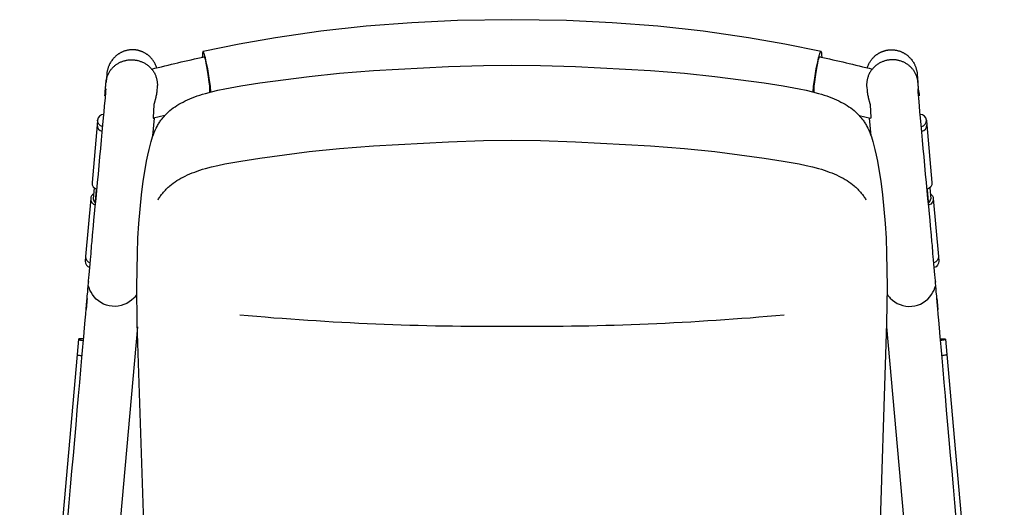
# Model space of a CAD drawing. Units: millimetres. Extents: x -4095 to -2163, y 110 to 2315.
# Drawn here: x -4092 to -3326, y 1935 to 2315 of the extents above; entities that cross this region are included whole.
import ezdxf

# ---------------------------------------------------------------- set-up
doc = ezdxf.new("R2010")
doc.units = ezdxf.units.MM
doc.header["$MEASUREMENT"] = 0

msp = doc.modelspace()

# ---------------------------------------------------------------- linework, layer by layer
for points in [[(-3468.55, 2289.8), (-3496.72, 2295.59), (-3524.82, 2300.52), (-3560.08, 2305.58), (-3595.45, 2309.46), (-3630.88, 2312.21), (-3666.36, 2313.89), (-3708.8, 2314.58), (-3751.23, 2313.89), (-3786.71, 2312.21), (-3822.14, 2309.46), (-3857.51, 2305.58), (-3892.77, 2300.52), (-3920.87, 2295.59), (-3949.04, 2289.8)], [(-3984.97, 2277.11), (-3985.18, 2277.72), (-3985.41, 2278.33), (-3985.66, 2278.94), (-3985.92, 2279.53), (-3986.2, 2280.12), (-3986.5, 2280.69), (-3986.82, 2281.26), (-3987.16, 2281.82), (-3987.51, 2282.35), (-3987.87, 2282.88), (-3988.26, 2283.4), (-3988.65, 2283.9), (-3989.07, 2284.39), (-3989.49, 2284.87), (-3989.94, 2285.33), (-3990.39, 2285.78), (-3990.7, 2286.06), (-3991.01, 2286.34), (-3991.32, 2286.61), (-3991.65, 2286.87), (-3991.97, 2287.13), (-3992.3, 2287.38), (-3992.64, 2287.62), (-3992.98, 2287.86), (-3993.33, 2288.08), (-3993.68, 2288.31), (-3994.04, 2288.52), (-3994.4, 2288.73), (-3994.76, 2288.92), (-3995.13, 2289.11), (-3995.51, 2289.3), (-3995.88, 2289.47), (-3996.26, 2289.64), (-3996.63, 2289.79), (-3997.01, 2289.94), (-3997.39, 2290.08), (-3997.78, 2290.21), (-3998.17, 2290.33), (-3998.56, 2290.45), (-3998.95, 2290.56), (-3999.34, 2290.66), (-3999.74, 2290.75), (-4000.14, 2290.83), (-4000.54, 2290.9), (-4000.94, 2290.97), (-4001.35, 2291.02), (-4001.75, 2291.07), (-4002.16, 2291.11), (-4002.56, 2291.14), (-4002.97, 2291.17), (-4003.37, 2291.18), (-4003.78, 2291.19), (-4004.19, 2291.18), (-4004.6, 2291.17), (-4005, 2291.15), (-4005.41, 2291.12), (-4005.81, 2291.08), (-4006.22, 2291.04), (-4006.62, 2290.98), (-4007.02, 2290.92), (-4007.42, 2290.85), (-4007.82, 2290.77), (-4008.22, 2290.68), (-4008.62, 2290.59), (-4009.02, 2290.48), (-4009.42, 2290.36), (-4009.81, 2290.24), (-4010.21, 2290.11), (-4010.6, 2289.97), (-4010.99, 2289.82), (-4011.37, 2289.66), (-4011.75, 2289.5), (-4012.13, 2289.33), (-4012.5, 2289.14), (-4012.87, 2288.96), (-4013.24, 2288.76), (-4013.6, 2288.56), (-4013.96, 2288.35), (-4014.31, 2288.13), (-4014.66, 2287.9), (-4015.19, 2287.54), (-4015.71, 2287.16), (-4016.21, 2286.77), (-4016.7, 2286.35), (-4017.18, 2285.93), (-4017.65, 2285.49), (-4018.1, 2285.03), (-4018.54, 2284.56), (-4019, 2284.03), (-4019.44, 2283.49), (-4019.86, 2282.93), (-4020.27, 2282.36), (-4020.65, 2281.78), (-4021.02, 2281.18), (-4021.36, 2280.57), (-4021.69, 2279.95), (-4021.91, 2279.5), (-4022.12, 2279.04), (-4022.32, 2278.57), (-4022.51, 2278.1), (-4022.69, 2277.63), (-4022.86, 2277.15), (-4023.01, 2276.66), (-4023.16, 2276.18), (-4023.29, 2275.69), (-4023.41, 2275.2), (-4023.52, 2274.7), (-4023.62, 2274.2), (-4023.7, 2273.71), (-4023.77, 2273.2), (-4023.84, 2272.7), (-4023.89, 2272.2), (-4024.44, 2265.92)], [(-3942.91, 2258.43), (-3943.32, 2262.62), (-3944.19, 2268.99), (-3945.4, 2276.23), (-3946.52, 2281.81), (-3947.21, 2284.8), (-3947.58, 2286.25), (-3947.93, 2287.47), (-3948.1, 2287.99), (-3948.26, 2288.45), (-3948.33, 2288.66), (-3948.41, 2288.85), (-3948.48, 2289.02), (-3948.54, 2289.18), (-3948.61, 2289.32), (-3948.64, 2289.38), (-3948.67, 2289.44), (-3948.7, 2289.49), (-3948.73, 2289.54), (-3948.76, 2289.59), (-3948.78, 2289.61), (-3948.79, 2289.63), (-3948.81, 2289.65), (-3948.82, 2289.67), (-3948.83, 2289.68), (-3948.85, 2289.7), (-3948.86, 2289.72), (-3948.88, 2289.73), (-3948.88, 2289.74), (-3948.89, 2289.74), (-3948.89, 2289.75), (-3948.9, 2289.75), (-3948.91, 2289.76), (-3948.91, 2289.76), (-3948.92, 2289.77), (-3948.93, 2289.77), (-3948.93, 2289.78), (-3948.94, 2289.78), (-3948.95, 2289.78), (-3948.95, 2289.79), (-3948.96, 2289.79), (-3948.96, 2289.79), (-3948.97, 2289.8), (-3948.97, 2289.8), (-3948.97, 2289.8), (-3948.98, 2289.8), (-3948.98, 2289.8), (-3948.98, 2289.8), (-3948.98, 2289.8), (-3948.99, 2289.8), (-3948.99, 2289.8), (-3948.99, 2289.8), (-3949, 2289.8), (-3949, 2289.81), (-3949, 2289.81), (-3949, 2289.81), (-3949.01, 2289.81), (-3949.01, 2289.81), (-3949.01, 2289.81), (-3949.02, 2289.81), (-3949.02, 2289.81), (-3949.02, 2289.81), (-3949.02, 2289.81), (-3949.03, 2289.81), (-3949.03, 2289.81), (-3949.03, 2289.81), (-3949.03, 2289.81), (-3949.04, 2289.81), (-3949.04, 2289.81), (-3949.04, 2289.81), (-3949.04, 2289.8), (-3949.05, 2289.8), (-3949.05, 2289.8), (-3949.05, 2289.8), (-3949.05, 2289.8), (-3949.06, 2289.8), (-3949.06, 2289.8), (-3949.06, 2289.8), (-3949.06, 2289.8), (-3949.07, 2289.8), (-3949.07, 2289.8), (-3949.07, 2289.79), (-3949.07, 2289.79), (-3949.08, 2289.79), (-3949.08, 2289.79), (-3949.08, 2289.79), (-3949.08, 2289.79), (-3949.09, 2289.79), (-3949.09, 2289.78), (-3949.09, 2289.78), (-3949.09, 2289.78), (-3949.1, 2289.78), (-3949.1, 2289.78), (-3949.1, 2289.77), (-3949.1, 2289.77), (-3949.11, 2289.77), (-3949.11, 2289.77), (-3949.11, 2289.76), (-3949.12, 2289.76), (-3949.12, 2289.75), (-3949.13, 2289.75), (-3949.13, 2289.74), (-3949.14, 2289.73), (-3949.14, 2289.73), (-3949.15, 2289.72), (-3949.15, 2289.71), (-3949.15, 2289.71), (-3949.16, 2289.7), (-3949.16, 2289.69), (-3949.17, 2289.68), (-3949.18, 2289.67), (-3949.18, 2289.65), (-3949.19, 2289.63), (-3949.2, 2289.61), (-3949.21, 2289.59), (-3949.21, 2289.56), (-3949.22, 2289.54), (-3949.23, 2289.52), (-3949.23, 2289.49), (-3949.25, 2289.43), (-3949.26, 2289.37), (-3949.27, 2289.31), (-3949.28, 2289.24), (-3949.29, 2289.17), (-3949.31, 2289.02), (-3949.46, 2287.06), (-3949.6, 2285.38)], [(-3474.69, 2258.43), (-3474.27, 2262.62), (-3473.41, 2268.99), (-3472.19, 2276.23), (-3471.08, 2281.81), (-3470.38, 2284.8), (-3470.01, 2286.25), (-3469.66, 2287.47), (-3469.49, 2287.99), (-3469.34, 2288.45), (-3469.26, 2288.66), (-3469.19, 2288.85), (-3469.12, 2289.02), (-3469.05, 2289.18), (-3468.98, 2289.32), (-3468.95, 2289.38), (-3468.92, 2289.44), (-3468.89, 2289.49), (-3468.86, 2289.54), (-3468.83, 2289.59), (-3468.82, 2289.61), (-3468.8, 2289.63), (-3468.79, 2289.65), (-3468.77, 2289.67), (-3468.76, 2289.68), (-3468.75, 2289.7), (-3468.73, 2289.72), (-3468.72, 2289.73), (-3468.71, 2289.74), (-3468.71, 2289.74), (-3468.7, 2289.75), (-3468.69, 2289.75), (-3468.69, 2289.76), (-3468.68, 2289.76), (-3468.67, 2289.77), (-3468.67, 2289.77), (-3468.66, 2289.78), (-3468.65, 2289.78), (-3468.65, 2289.78), (-3468.64, 2289.79), (-3468.64, 2289.79), (-3468.63, 2289.79), (-3468.63, 2289.8), (-3468.62, 2289.8), (-3468.62, 2289.8), (-3468.62, 2289.8), (-3468.62, 2289.8), (-3468.61, 2289.8), (-3468.61, 2289.8), (-3468.61, 2289.8), (-3468.6, 2289.8), (-3468.6, 2289.8), (-3468.6, 2289.8), (-3468.6, 2289.81), (-3468.59, 2289.81), (-3468.59, 2289.81), (-3468.59, 2289.81), (-3468.58, 2289.81), (-3468.58, 2289.81), (-3468.58, 2289.81), (-3468.58, 2289.81), (-3468.57, 2289.81), (-3468.57, 2289.81), (-3468.57, 2289.81), (-3468.56, 2289.81), (-3468.56, 2289.81), (-3468.56, 2289.81), (-3468.56, 2289.81), (-3468.55, 2289.81), (-3468.55, 2289.81), (-3468.55, 2289.8), (-3468.55, 2289.8), (-3468.54, 2289.8), (-3468.54, 2289.8), (-3468.54, 2289.8), (-3468.54, 2289.8), (-3468.53, 2289.8), (-3468.53, 2289.8), (-3468.53, 2289.8), (-3468.53, 2289.8), (-3468.52, 2289.8), (-3468.52, 2289.79), (-3468.52, 2289.79), (-3468.52, 2289.79), (-3468.51, 2289.79), (-3468.51, 2289.79), (-3468.51, 2289.79), (-3468.51, 2289.79), (-3468.5, 2289.78), (-3468.5, 2289.78), (-3468.5, 2289.78), (-3468.5, 2289.78), (-3468.49, 2289.78), (-3468.49, 2289.77), (-3468.49, 2289.77), (-3468.49, 2289.77), (-3468.49, 2289.77), (-3468.48, 2289.76), (-3468.48, 2289.76), (-3468.47, 2289.75), (-3468.47, 2289.75), (-3468.46, 2289.74), (-3468.46, 2289.73), (-3468.45, 2289.73), (-3468.45, 2289.72), (-3468.44, 2289.71), (-3468.44, 2289.71), (-3468.44, 2289.7), (-3468.43, 2289.69), (-3468.43, 2289.68), (-3468.42, 2289.67), (-3468.41, 2289.65), (-3468.4, 2289.63), (-3468.4, 2289.61), (-3468.39, 2289.59), (-3468.38, 2289.56), (-3468.37, 2289.54), (-3468.37, 2289.52), (-3468.36, 2289.49), (-3468.35, 2289.43), (-3468.34, 2289.37), (-3468.33, 2289.31), (-3468.31, 2289.24), (-3468.31, 2289.17), (-3468.29, 2289.02), (-3468.13, 2287.06), (-3468, 2285.38)], [(-3432.62, 2277.11), (-3432.41, 2277.72), (-3432.18, 2278.33), (-3431.94, 2278.94), (-3431.67, 2279.53), (-3431.39, 2280.12), (-3431.09, 2280.69), (-3430.77, 2281.26), (-3430.43, 2281.82), (-3430.09, 2282.35), (-3429.72, 2282.88), (-3429.34, 2283.4), (-3428.94, 2283.9), (-3428.53, 2284.39), (-3428.1, 2284.87), (-3427.66, 2285.33), (-3427.2, 2285.78), (-3426.9, 2286.06), (-3426.59, 2286.34), (-3426.27, 2286.61), (-3425.95, 2286.87), (-3425.62, 2287.13), (-3425.29, 2287.38), (-3424.95, 2287.62), (-3424.61, 2287.86), (-3424.26, 2288.08), (-3423.91, 2288.31), (-3423.56, 2288.52), (-3423.2, 2288.73), (-3422.83, 2288.92), (-3422.46, 2289.11), (-3422.09, 2289.3), (-3421.71, 2289.47), (-3421.34, 2289.64), (-3420.96, 2289.79), (-3420.58, 2289.94), (-3420.2, 2290.08), (-3419.82, 2290.21), (-3419.43, 2290.33), (-3419.04, 2290.45), (-3418.64, 2290.56), (-3418.25, 2290.66), (-3417.85, 2290.75), (-3417.45, 2290.83), (-3417.05, 2290.9), (-3416.65, 2290.97), (-3416.25, 2291.02), (-3415.84, 2291.07), (-3415.44, 2291.11), (-3415.03, 2291.14), (-3414.63, 2291.17), (-3414.22, 2291.18), (-3413.81, 2291.19), (-3413.41, 2291.18), (-3413, 2291.17), (-3412.59, 2291.15), (-3412.19, 2291.12), (-3411.78, 2291.08), (-3411.38, 2291.04), (-3410.97, 2290.98), (-3410.57, 2290.92), (-3410.17, 2290.85), (-3409.77, 2290.77), (-3409.37, 2290.68), (-3408.98, 2290.59), (-3408.58, 2290.48), (-3408.18, 2290.36), (-3407.78, 2290.24), (-3407.39, 2290.11), (-3407, 2289.97), (-3406.61, 2289.82), (-3406.22, 2289.66), (-3405.84, 2289.5), (-3405.46, 2289.33), (-3405.09, 2289.14), (-3404.72, 2288.96), (-3404.35, 2288.76), (-3403.99, 2288.56), (-3403.63, 2288.35), (-3403.28, 2288.13), (-3402.93, 2287.9), (-3402.4, 2287.54), (-3401.89, 2287.16), (-3401.38, 2286.77), (-3400.89, 2286.35), (-3400.41, 2285.93), (-3399.95, 2285.49), (-3399.49, 2285.03), (-3399.06, 2284.56), (-3398.6, 2284.03), (-3398.16, 2283.49), (-3397.73, 2282.93), (-3397.33, 2282.36), (-3396.94, 2281.78), (-3396.58, 2281.18), (-3396.23, 2280.57), (-3395.91, 2279.95), (-3395.68, 2279.5), (-3395.47, 2279.04), (-3395.27, 2278.57), (-3395.08, 2278.1), (-3394.91, 2277.63), (-3394.74, 2277.15), (-3394.58, 2276.66), (-3394.44, 2276.18), (-3394.31, 2275.69), (-3394.19, 2275.2), (-3394.08, 2274.7), (-3393.98, 2274.2), (-3393.89, 2273.71), (-3393.82, 2273.2), (-3393.76, 2272.7), (-3393.71, 2272.2), (-3393.16, 2265.92)], [(-4024.44, 2265.92), (-4024.38, 2266.44), (-4024.32, 2266.95), (-4024.24, 2267.46), (-4024.14, 2267.96), (-4024.03, 2268.47), (-4023.91, 2268.97), (-4023.77, 2269.47), (-4023.62, 2269.96), (-4023.44, 2270.49), (-4023.25, 2271.02), (-4023.03, 2271.54), (-4022.81, 2272.06), (-4022.56, 2272.57), (-4022.31, 2273.07), (-4022.03, 2273.56), (-4021.74, 2274.05), (-4021.43, 2274.54), (-4021.1, 2275.03), (-4020.75, 2275.5), (-4020.39, 2275.97), (-4020.02, 2276.42), (-4019.63, 2276.87), (-4019.22, 2277.3), (-4018.81, 2277.72), (-4018.37, 2278.13), (-4017.93, 2278.53), (-4017.47, 2278.91), (-4017, 2279.28), (-4016.51, 2279.64), (-4016.02, 2279.98), (-4015.52, 2280.31), (-4015, 2280.62), (-4014.49, 2280.91), (-4013.97, 2281.18), (-4013.44, 2281.45), (-4012.9, 2281.69), (-4012.35, 2281.92), (-4011.8, 2282.13), (-4011.24, 2282.33), (-4010.68, 2282.51), (-4010.13, 2282.67), (-4009.58, 2282.81), (-4009.03, 2282.94), (-4008.47, 2283.05), (-4007.91, 2283.15), (-4007.35, 2283.23), (-4006.79, 2283.3), (-4006.22, 2283.35), (-4005.58, 2283.39), (-4004.94, 2283.41), (-4004.3, 2283.41), (-4003.65, 2283.38), (-4003, 2283.34), (-4002.35, 2283.28), (-4001.71, 2283.2), (-4001.06, 2283.1), (-4000.48, 2282.99), (-3999.9, 2282.86), (-3999.33, 2282.72), (-3998.76, 2282.56), (-3998.2, 2282.38), (-3997.64, 2282.19), (-3997.09, 2281.98), (-3996.54, 2281.76), (-3995.97, 2281.51), (-3995.41, 2281.24), (-3994.86, 2280.95), (-3994.31, 2280.65), (-3993.78, 2280.33), (-3993.25, 2280), (-3992.74, 2279.65), (-3992.24, 2279.28), (-3991.74, 2278.89), (-3991.25, 2278.48), (-3990.77, 2278.06), (-3990.31, 2277.62), (-3989.86, 2277.17), (-3989.43, 2276.7), (-3989.01, 2276.22), (-3988.61, 2275.73), (-3988.23, 2275.23), (-3987.86, 2274.72), (-3987.52, 2274.2), (-3987.18, 2273.66), (-3986.87, 2273.12), (-3986.58, 2272.56), (-3986.3, 2272), (-3986.04, 2271.43), (-3985.82, 2270.87), (-3985.6, 2270.31), (-3985.41, 2269.74), (-3985.24, 2269.16), (-3985.08, 2268.58), (-3984.94, 2268), (-3984.82, 2267.41), (-3984.73, 2266.82), (-3984.65, 2266.27), (-3984.59, 2265.73), (-3984.55, 2265.18), (-3984.53, 2264.63), (-3984.52, 2264.08), (-3984.52, 2263.53), (-3984.55, 2262.99), (-3984.6, 2262.28), (-3984.6, 2262.28), (-3984.88, 2259.14), (-3984.97, 2258.24), (-3985.09, 2257.35), (-3985.24, 2256.48), (-3985.4, 2255.63), (-3985.59, 2254.8), (-3985.78, 2254.01), (-3987.06, 2249.42), (-3987.12, 2249.19), (-3987.17, 2248.96), (-3987.21, 2248.76), (-3987.24, 2248.57), (-3987.25, 2248.48), (-3987.26, 2248.4), (-3987.27, 2248.32), (-3987.27, 2248.24), (-3987.84, 2238.44), (-3987.84, 2238.38), (-3987.84, 2238.33), (-3987.84, 2238.28), (-3987.84, 2238.24), (-3987.84, 2238.2), (-3987.84, 2238.16), (-3987.84, 2238.14), (-3987.83, 2238.12), (-3987.83, 2238.1), (-3987.83, 2238.08), (-3987.82, 2238.07), (-3987.82, 2238.05), (-3987.82, 2238.03), (-3987.81, 2238.02), (-3987.81, 2238.01), (-3987.8, 2237.99), (-3987.8, 2237.98), (-3987.8, 2237.97), (-3987.79, 2237.97), (-3987.79, 2237.96), (-3987.79, 2237.96), (-3987.79, 2237.95), (-3987.78, 2237.95), (-3987.78, 2237.94), (-3987.78, 2237.94), (-3987.77, 2237.93), (-3987.77, 2237.93), (-3987.77, 2237.92), (-3987.77, 2237.92), (-3987.76, 2237.91), (-3987.76, 2237.91), (-3987.76, 2237.9), (-3987.75, 2237.9), (-3987.75, 2237.9), (-3987.74, 2237.89), (-3987.74, 2237.89), (-3987.74, 2237.89), (-3987.73, 2237.88), (-3987.73, 2237.88), (-3987.73, 2237.88), (-3987.72, 2237.88), (-3987.72, 2237.88), (-3987.72, 2237.87), (-3987.71, 2237.87), (-3987.71, 2237.87), (-3987.7, 2237.87), (-3987.7, 2237.87), (-3987.7, 2237.86), (-3987.69, 2237.86), (-3987.69, 2237.86), (-3987.68, 2237.86), (-3987.68, 2237.86), (-3987.68, 2237.86), (-3987.67, 2237.86), (-3987.67, 2237.86), (-3987.66, 2237.86), (-3987.66, 2237.86), (-3987.65, 2237.86), (-3987.65, 2237.86), (-3987.64, 2237.86), (-3987.64, 2237.86), (-3987.64, 2237.86), (-3987.63, 2237.86), (-3987.63, 2237.86), (-3987.62, 2237.86), (-3987.62, 2237.86), (-3987.61, 2237.86)], [(-3943.68, 2258.23), (-3943.68, 2259.97), (-3943.71, 2260.99), (-3943.84, 2262.84), (-3944.17, 2266.22), (-3944.92, 2271.84), (-3945.77, 2276.95), (-3946.51, 2280.71), (-3946.94, 2282.58), (-3947.21, 2283.63), (-3947.34, 2284.08), (-3947.46, 2284.49), (-3947.58, 2284.85), (-3947.63, 2285.01), (-3947.69, 2285.16), (-3947.74, 2285.29), (-3947.79, 2285.41), (-3947.85, 2285.52), (-3947.87, 2285.57), (-3947.89, 2285.61), (-3947.92, 2285.66), (-3947.94, 2285.7), (-3947.96, 2285.73), (-3947.97, 2285.75), (-3947.99, 2285.76), (-3948, 2285.78), (-3948.01, 2285.79), (-3948.02, 2285.81), (-3948.03, 2285.82), (-3948.04, 2285.83), (-3948.05, 2285.84), (-3948.05, 2285.85), (-3948.06, 2285.85), (-3948.06, 2285.85), (-3948.07, 2285.86), (-3948.07, 2285.86), (-3948.08, 2285.87), (-3948.08, 2285.87), (-3948.09, 2285.87), (-3948.09, 2285.88), (-3948.1, 2285.88), (-3948.1, 2285.88), (-3948.11, 2285.89), (-3948.11, 2285.89), (-3948.12, 2285.89), (-3948.12, 2285.89), (-3948.12, 2285.89), (-3948.13, 2285.89), (-3948.13, 2285.89), (-3948.13, 2285.9), (-3948.13, 2285.9), (-3948.13, 2285.9), (-3948.14, 2285.9), (-3948.14, 2285.9), (-3948.14, 2285.9), (-3948.14, 2285.9), (-3948.15, 2285.9), (-3948.15, 2285.9), (-3948.15, 2285.9), (-3948.15, 2285.9), (-3948.15, 2285.9), (-3948.16, 2285.9), (-3948.16, 2285.9), (-3948.16, 2285.9), (-3948.16, 2285.9), (-3948.17, 2285.9), (-3948.17, 2285.9), (-3948.17, 2285.9), (-3948.17, 2285.9), (-3948.17, 2285.9), (-3948.18, 2285.9), (-3948.18, 2285.9), (-3948.18, 2285.9), (-3948.18, 2285.9), (-3948.34, 2285.65)], [(-3473.92, 2258.23), (-3473.92, 2259.97), (-3473.88, 2260.99), (-3473.76, 2262.84), (-3473.42, 2266.22), (-3472.67, 2271.84), (-3471.83, 2276.95), (-3471.08, 2280.71), (-3470.66, 2282.58), (-3470.39, 2283.63), (-3470.26, 2284.08), (-3470.14, 2284.49), (-3470.02, 2284.85), (-3469.96, 2285.01), (-3469.91, 2285.16), (-3469.85, 2285.29), (-3469.8, 2285.41), (-3469.75, 2285.52), (-3469.72, 2285.57), (-3469.7, 2285.61), (-3469.68, 2285.66), (-3469.65, 2285.7), (-3469.63, 2285.73), (-3469.62, 2285.75), (-3469.61, 2285.76), (-3469.6, 2285.78), (-3469.59, 2285.79), (-3469.58, 2285.81), (-3469.57, 2285.82), (-3469.56, 2285.83), (-3469.54, 2285.84), (-3469.54, 2285.85), (-3469.53, 2285.85), (-3469.53, 2285.85), (-3469.52, 2285.86), (-3469.52, 2285.86), (-3469.51, 2285.87), (-3469.51, 2285.87), (-3469.5, 2285.87), (-3469.5, 2285.88), (-3469.5, 2285.88), (-3469.49, 2285.88), (-3469.49, 2285.89), (-3469.48, 2285.89), (-3469.48, 2285.89), (-3469.47, 2285.89), (-3469.47, 2285.89), (-3469.47, 2285.89), (-3469.47, 2285.89), (-3469.46, 2285.9), (-3469.46, 2285.9), (-3469.46, 2285.9), (-3469.46, 2285.9), (-3469.46, 2285.9), (-3469.45, 2285.9), (-3469.45, 2285.9), (-3469.45, 2285.9), (-3469.45, 2285.9), (-3469.44, 2285.9), (-3469.44, 2285.9), (-3469.44, 2285.9), (-3469.44, 2285.9), (-3469.43, 2285.9), (-3469.43, 2285.9), (-3469.43, 2285.9), (-3469.43, 2285.9), (-3469.43, 2285.9), (-3469.42, 2285.9), (-3469.42, 2285.9), (-3469.42, 2285.9), (-3469.42, 2285.9), (-3469.42, 2285.9), (-3469.41, 2285.9), (-3469.41, 2285.9), (-3469.26, 2285.65)], [(-3393.16, 2265.92), (-3393.21, 2266.44), (-3393.28, 2266.95), (-3393.36, 2267.46), (-3393.45, 2267.96), (-3393.56, 2268.47), (-3393.68, 2268.97), (-3393.82, 2269.47), (-3393.97, 2269.96), (-3394.15, 2270.49), (-3394.35, 2271.02), (-3394.56, 2271.54), (-3394.79, 2272.06), (-3395.03, 2272.57), (-3395.29, 2273.07), (-3395.56, 2273.56), (-3395.85, 2274.05), (-3396.17, 2274.54), (-3396.5, 2275.03), (-3396.84, 2275.5), (-3397.2, 2275.97), (-3397.58, 2276.42), (-3397.97, 2276.87), (-3398.37, 2277.3), (-3398.79, 2277.72), (-3399.22, 2278.13), (-3399.67, 2278.53), (-3400.13, 2278.91), (-3400.6, 2279.28), (-3401.08, 2279.64), (-3401.57, 2279.98), (-3402.08, 2280.31), (-3402.59, 2280.62), (-3403.1, 2280.91), (-3403.63, 2281.18), (-3404.16, 2281.45), (-3404.7, 2281.69), (-3405.24, 2281.92), (-3405.79, 2282.13), (-3406.35, 2282.33), (-3406.92, 2282.51), (-3407.46, 2282.67), (-3408.01, 2282.81), (-3408.56, 2282.94), (-3409.12, 2283.05), (-3409.68, 2283.15), (-3410.24, 2283.23), (-3410.81, 2283.3), (-3411.37, 2283.35), (-3412.01, 2283.39), (-3412.66, 2283.41), (-3413.3, 2283.41), (-3413.94, 2283.38), (-3414.59, 2283.34), (-3415.24, 2283.28), (-3415.89, 2283.2), (-3416.53, 2283.1), (-3417.11, 2282.99), (-3417.69, 2282.86), (-3418.26, 2282.72), (-3418.83, 2282.56), (-3419.4, 2282.38), (-3419.95, 2282.19), (-3420.51, 2281.98), (-3421.05, 2281.76), (-3421.62, 2281.51), (-3422.18, 2281.24), (-3422.74, 2280.95), (-3423.28, 2280.65), (-3423.82, 2280.33), (-3424.34, 2280), (-3424.85, 2279.65), (-3425.36, 2279.28), (-3425.86, 2278.89), (-3426.35, 2278.48), (-3426.82, 2278.06), (-3427.29, 2277.62), (-3427.73, 2277.17), (-3428.17, 2276.7), (-3428.58, 2276.22), (-3428.98, 2275.73), (-3429.37, 2275.23), (-3429.73, 2274.72), (-3430.08, 2274.2), (-3430.41, 2273.66), (-3430.72, 2273.12), (-3431.02, 2272.56), (-3431.29, 2272), (-3431.55, 2271.43), (-3431.78, 2270.87), (-3431.99, 2270.31), (-3432.18, 2269.74), (-3432.36, 2269.16), (-3432.51, 2268.58), (-3432.65, 2268), (-3432.77, 2267.41), (-3432.87, 2266.82), (-3432.94, 2266.27), (-3433, 2265.73), (-3433.04, 2265.18), (-3433.07, 2264.63), (-3433.08, 2264.08), (-3433.07, 2263.53), (-3433.05, 2262.99), (-3432.99, 2262.28), (-3432.99, 2262.28), (-3432.72, 2259.14), (-3432.62, 2258.24), (-3432.5, 2257.35), (-3432.36, 2256.48), (-3432.19, 2255.63), (-3432.01, 2254.8), (-3431.81, 2254.01), (-3430.53, 2249.42), (-3430.48, 2249.19), (-3430.43, 2248.96), (-3430.39, 2248.76), (-3430.35, 2248.57), (-3430.34, 2248.48), (-3430.33, 2248.4), (-3430.32, 2248.32), (-3430.32, 2248.24), (-3429.76, 2238.44), (-3429.75, 2238.38), (-3429.75, 2238.33), (-3429.75, 2238.28), (-3429.75, 2238.24), (-3429.75, 2238.2), (-3429.76, 2238.16), (-3429.76, 2238.14), (-3429.76, 2238.12), (-3429.76, 2238.1), (-3429.77, 2238.08), (-3429.77, 2238.07), (-3429.77, 2238.05), (-3429.78, 2238.03), (-3429.78, 2238.02), (-3429.79, 2238.01), (-3429.79, 2237.99), (-3429.8, 2237.98), (-3429.8, 2237.97), (-3429.8, 2237.97), (-3429.8, 2237.96), (-3429.81, 2237.96), (-3429.81, 2237.95), (-3429.81, 2237.95), (-3429.81, 2237.94), (-3429.82, 2237.94), (-3429.82, 2237.93), (-3429.82, 2237.93), (-3429.83, 2237.92), (-3429.83, 2237.92), (-3429.83, 2237.91), (-3429.84, 2237.91), (-3429.84, 2237.9), (-3429.84, 2237.9), (-3429.85, 2237.9), (-3429.85, 2237.89), (-3429.85, 2237.89), (-3429.86, 2237.89), (-3429.86, 2237.88), (-3429.86, 2237.88), (-3429.87, 2237.88), (-3429.87, 2237.88), (-3429.87, 2237.88), (-3429.88, 2237.87), (-3429.88, 2237.87), (-3429.89, 2237.87), (-3429.89, 2237.87), (-3429.89, 2237.87), (-3429.9, 2237.86), (-3429.9, 2237.86), (-3429.91, 2237.86), (-3429.91, 2237.86), (-3429.91, 2237.86), (-3429.92, 2237.86), (-3429.92, 2237.86), (-3429.93, 2237.86), (-3429.93, 2237.86), (-3429.94, 2237.86), (-3429.94, 2237.86), (-3429.94, 2237.86), (-3429.95, 2237.86), (-3429.95, 2237.86), (-3429.96, 2237.86), (-3429.96, 2237.86), (-3429.97, 2237.86), (-3429.97, 2237.86), (-3429.98, 2237.86), (-3429.98, 2237.86)], [(-3994.05, 1892.02), (-4000.1, 2078.58), (-4000.45, 2107.16), (-4000.08, 2132.63), (-3999.58, 2144.55), (-3998.87, 2156.06), (-3997.94, 2167.27), (-3996.79, 2178.27), (-3995.44, 2189.1), (-3993.86, 2199.52), (-3992.98, 2204.47), (-3992.03, 2209.21), (-3991.02, 2213.68), (-3989.94, 2217.86), (-3989.38, 2219.83), (-3988.79, 2221.72), (-3988.19, 2223.54), (-3987.55, 2225.27), (-3986.89, 2226.94), (-3986.21, 2228.55), (-3985.49, 2230.09), (-3984.73, 2231.57), (-3984.34, 2232.28), (-3983.94, 2232.99), (-3983.53, 2233.68), (-3983.11, 2234.36), (-3982.68, 2235.03), (-3982.24, 2235.68), (-3981.78, 2236.33), (-3981.32, 2236.96), (-3980.84, 2237.58), (-3980.36, 2238.19), (-3979.86, 2238.8), (-3979.35, 2239.39), (-3978.82, 2239.97), (-3978.28, 2240.55), (-3977.73, 2241.11), (-3977.17, 2241.67), (-3976.59, 2242.23), (-3976, 2242.77), (-3975.39, 2243.31), (-3974.77, 2243.84), (-3973.49, 2244.88), (-3972.15, 2245.9), (-3970.75, 2246.88), (-3969.29, 2247.84), (-3967.78, 2248.77), (-3966.2, 2249.68), (-3964.57, 2250.56), (-3962.88, 2251.41), (-3961.12, 2252.23), (-3959.31, 2253.03), (-3957.43, 2253.8), (-3955.5, 2254.55), (-3953.5, 2255.27), (-3951.44, 2255.97), (-3949.31, 2256.64), (-3947.11, 2257.29), (-3942.48, 2258.53), (-3937.48, 2259.72), (-3932.04, 2260.86), (-3919.64, 2263.09), (-3904.8, 2265.4), (-3866.51, 2270.42), (-3842.97, 2272.86), (-3816.49, 2275.04), (-3758.14, 2278.14), (-3730.99, 2278.96), (-3708.8, 2279.24), (-3686.6, 2278.96), (-3659.46, 2278.14), (-3601.1, 2275.04), (-3574.62, 2272.86), (-3551.08, 2270.42), (-3512.8, 2265.4), (-3497.96, 2263.09), (-3485.55, 2260.86), (-3480.12, 2259.72), (-3475.11, 2258.53), (-3470.48, 2257.29), (-3468.28, 2256.64), (-3466.16, 2255.97), (-3464.1, 2255.27), (-3462.1, 2254.55), (-3460.16, 2253.8), (-3458.29, 2253.03), (-3456.47, 2252.23), (-3454.72, 2251.41), (-3453.02, 2250.56), (-3451.39, 2249.68), (-3449.82, 2248.77), (-3448.3, 2247.84), (-3446.85, 2246.88), (-3445.45, 2245.9), (-3444.11, 2244.88), (-3442.82, 2243.84), (-3442.2, 2243.31), (-3441.6, 2242.77), (-3441, 2242.23), (-3440.42, 2241.67), (-3439.86, 2241.11), (-3439.31, 2240.55), (-3438.77, 2239.97), (-3438.25, 2239.39), (-3437.74, 2238.8), (-3437.24, 2238.19), (-3436.75, 2237.58), (-3436.27, 2236.96), (-3435.81, 2236.33), (-3435.36, 2235.68), (-3434.92, 2235.03), (-3434.49, 2234.36), (-3434.07, 2233.68), (-3433.66, 2232.99), (-3433.26, 2232.28), (-3432.86, 2231.57), (-3432.11, 2230.09), (-3431.39, 2228.55), (-3430.7, 2226.94), (-3430.04, 2225.27), (-3429.41, 2223.54), (-3428.8, 2221.72), (-3428.22, 2219.83), (-3427.65, 2217.86), (-3426.57, 2213.68), (-3425.56, 2209.21), (-3424.62, 2204.47), (-3423.74, 2199.52), (-3422.15, 2189.1), (-3420.8, 2178.27), (-3419.66, 2167.27), (-3418.73, 2156.06), (-3418.01, 2144.55), (-3417.51, 2132.63), (-3417.14, 2107.16), (-3417.5, 2078.58), (-3423.55, 1892.02)], [(-4024.45, 2265.77), (-4024.44, 2265.92)], [(-3393.15, 2265.77), (-3393.16, 2265.92)], [(-3987.94, 2224.22), (-3986.72, 2238.1)], [(-3978.63, 2240.18), (-3987.61, 2237.86)], [(-3438.97, 2240.18), (-3429.98, 2237.86)], [(-3429.65, 2224.22), (-3430.88, 2238.1)], [(-3983.94, 2174.55), (-3983.53, 2175.24), (-3983.11, 2175.92), (-3982.68, 2176.59), (-3982.24, 2177.24), (-3981.78, 2177.89), (-3981.32, 2178.52), (-3980.84, 2179.14), (-3980.36, 2179.75), (-3979.86, 2180.35), (-3979.35, 2180.95), (-3978.82, 2181.53), (-3978.28, 2182.11), (-3977.73, 2182.67), (-3977.17, 2183.23), (-3976.59, 2183.79), (-3976, 2184.33), (-3975.39, 2184.87), (-3974.77, 2185.4), (-3973.49, 2186.44), (-3972.15, 2187.46), (-3970.75, 2188.44), (-3969.29, 2189.4), (-3967.78, 2190.33), (-3966.2, 2191.24), (-3964.57, 2192.12), (-3962.88, 2192.97), (-3961.12, 2193.79), (-3959.31, 2194.59), (-3957.43, 2195.36), (-3955.5, 2196.11), (-3953.5, 2196.83), (-3951.44, 2197.53), (-3949.31, 2198.2), (-3947.11, 2198.85), (-3942.48, 2200.09), (-3937.48, 2201.28), (-3932.04, 2202.42), (-3919.64, 2204.65), (-3904.8, 2206.96), (-3866.51, 2211.98), (-3842.97, 2214.42), (-3816.49, 2216.6), (-3758.14, 2219.7), (-3730.99, 2220.52), (-3708.8, 2220.8), (-3686.6, 2220.52), (-3659.46, 2219.7), (-3601.1, 2216.6), (-3574.62, 2214.42), (-3551.08, 2211.98), (-3512.8, 2206.96), (-3497.96, 2204.65), (-3485.55, 2202.42), (-3480.12, 2201.28), (-3475.11, 2200.09), (-3470.48, 2198.85), (-3468.28, 2198.2), (-3466.16, 2197.53), (-3464.1, 2196.83), (-3462.1, 2196.11), (-3460.16, 2195.36), (-3458.29, 2194.59), (-3456.47, 2193.79), (-3454.72, 2192.97), (-3453.02, 2192.12), (-3451.39, 2191.24), (-3449.82, 2190.33), (-3448.3, 2189.4), (-3446.85, 2188.44), (-3445.45, 2187.46), (-3444.11, 2186.44), (-3442.82, 2185.4), (-3442.2, 2184.87), (-3441.6, 2184.33), (-3441, 2183.79), (-3440.42, 2183.23), (-3439.86, 2182.67), (-3439.31, 2182.11), (-3438.77, 2181.53), (-3438.25, 2180.95), (-3437.74, 2180.35), (-3437.24, 2179.75), (-3436.75, 2179.14), (-3436.27, 2178.52), (-3435.81, 2177.89), (-3435.36, 2177.24), (-3434.92, 2176.59), (-3434.49, 2175.92), (-3434.07, 2175.24), (-3433.66, 2174.55)], [(-4033.62, 2183.87), (-4034.38, 2175.23)], [(-4032.57, 2172.96), (-4031.74, 2182.45)], [(-4031.72, 2182.61), (-4031.7, 2182.85)], [(-3385.87, 2182.61), (-3385.89, 2182.85)], [(-3385.03, 2172.96), (-3385.86, 2182.45)], [(-3383.97, 2183.87), (-3383.22, 2175.23)], [(-4000.01, 2075.68), (-4050.78, 1505.82), (-4051.29, 1500.08)], [(-3417.58, 2075.68), (-3366.81, 1505.82), (-3366.31, 1500.08)], [(-4041.9, 2066.28), (-4042.7, 2066.32), (-4043.48, 2066.34), (-4044.2, 2066.34), (-4044.52, 2066.33), (-4044.82, 2066.32), (-4045.08, 2066.29), (-4045.2, 2066.28), (-4045.31, 2066.27), (-4045.41, 2066.25), (-4045.51, 2066.24), (-4045.59, 2066.22), (-4045.63, 2066.21), (-4045.66, 2066.2), (-4045.7, 2066.19), (-4045.73, 2066.18), (-4045.76, 2066.17), (-4045.78, 2066.16), (-4045.8, 2066.16), (-4045.81, 2066.15), (-4045.82, 2066.15), (-4045.83, 2066.14), (-4045.84, 2066.14), (-4045.85, 2066.13), (-4045.86, 2066.13), (-4045.87, 2066.12), (-4045.88, 2066.12), (-4045.88, 2066.11), (-4045.88, 2066.11), (-4045.89, 2066.11), (-4045.89, 2066.11), (-4045.89, 2066.1), (-4045.9, 2066.1), (-4045.9, 2066.1), (-4045.9, 2066.1), (-4045.91, 2066.09), (-4045.91, 2066.09), (-4045.91, 2066.09), (-4045.91, 2066.08), (-4045.92, 2066.08), (-4045.92, 2066.08), (-4045.92, 2066.08), (-4045.92, 2066.07), (-4045.93, 2066.07), (-4045.93, 2066.07), (-4045.93, 2066.07), (-4045.93, 2066.06), (-4045.93, 2066.06), (-4045.93, 2066.06), (-4045.93, 2066.05), (-4045.93, 2066.05), (-4045.94, 2066.05), (-4045.94, 2066.05), (-4045.94, 2066.04), (-4045.94, 2066.04), (-4045.94, 2066.04), (-4045.94, 2066.03), (-4046.98, 2054.17), (-4066.98, 1825.52)], [(-4045.94, 2066.03), (-4045.94, 2066.03), (-4045.94, 2066.03), (-4045.94, 2066.03), (-4045.94, 2066.03), (-4045.94, 2066.02), (-4045.94, 2066.02), (-4045.94, 2066.02), (-4045.94, 2066.02), (-4045.94, 2066.01), (-4045.94, 2066.01), (-4045.94, 2066.01), (-4045.94, 2066), (-4045.93, 2066), (-4045.93, 2066), (-4045.93, 2065.99), (-4045.93, 2065.99), (-4045.93, 2065.99), (-4045.93, 2065.99), (-4045.93, 2065.98), (-4045.92, 2065.98), (-4045.92, 2065.98), (-4045.92, 2065.97), (-4045.92, 2065.97), (-4045.92, 2065.97), (-4045.91, 2065.96), (-4045.91, 2065.96), (-4045.91, 2065.96), (-4045.91, 2065.95), (-4045.9, 2065.95), (-4045.9, 2065.95), (-4045.9, 2065.94), (-4045.89, 2065.94), (-4045.89, 2065.93), (-4045.88, 2065.93), (-4045.87, 2065.92), (-4045.86, 2065.91), (-4045.85, 2065.91), (-4045.84, 2065.9), (-4045.83, 2065.89), (-4045.82, 2065.89), (-4045.81, 2065.88), (-4045.8, 2065.87), (-4045.77, 2065.86), (-4045.75, 2065.84), (-4045.72, 2065.83), (-4045.69, 2065.81), (-4045.65, 2065.8), (-4045.62, 2065.78), (-4045.54, 2065.75), (-4045.45, 2065.72), (-4045.35, 2065.69), (-4045.24, 2065.66), (-4045.13, 2065.62), (-4044.87, 2065.56), (-4044.59, 2065.49), (-4044.27, 2065.43), (-4043.57, 2065.3), (-4042.8, 2065.19), (-4042.01, 2065.09)], [(-3375.69, 2066.28), (-3374.89, 2066.32), (-3374.11, 2066.34), (-3373.4, 2066.34), (-3373.07, 2066.33), (-3372.78, 2066.32), (-3372.51, 2066.29), (-3372.39, 2066.28), (-3372.28, 2066.27), (-3372.18, 2066.25), (-3372.09, 2066.24), (-3372.01, 2066.22), (-3371.97, 2066.21), (-3371.93, 2066.2), (-3371.9, 2066.19), (-3371.87, 2066.18), (-3371.84, 2066.17), (-3371.81, 2066.16), (-3371.8, 2066.16), (-3371.79, 2066.15), (-3371.77, 2066.15), (-3371.76, 2066.14), (-3371.75, 2066.14), (-3371.74, 2066.13), (-3371.73, 2066.13), (-3371.73, 2066.12), (-3371.72, 2066.12), (-3371.71, 2066.11), (-3371.71, 2066.11), (-3371.71, 2066.11), (-3371.7, 2066.11), (-3371.7, 2066.1), (-3371.7, 2066.1), (-3371.69, 2066.1), (-3371.69, 2066.1), (-3371.69, 2066.09), (-3371.68, 2066.09), (-3371.68, 2066.09), (-3371.68, 2066.08), (-3371.68, 2066.08), (-3371.67, 2066.08), (-3371.67, 2066.08), (-3371.67, 2066.07), (-3371.67, 2066.07), (-3371.67, 2066.07), (-3371.67, 2066.07), (-3371.66, 2066.06), (-3371.66, 2066.06), (-3371.66, 2066.06), (-3371.66, 2066.05), (-3371.66, 2066.05), (-3371.66, 2066.05), (-3371.66, 2066.05), (-3371.66, 2066.04), (-3371.66, 2066.04), (-3371.66, 2066.04), (-3371.66, 2066.03), (-3370.62, 2054.17), (-3350.61, 1825.52)], [(-3371.66, 2066.03), (-3371.66, 2066.03), (-3371.66, 2066.03), (-3371.66, 2066.03), (-3371.66, 2066.03), (-3371.66, 2066.02), (-3371.66, 2066.02), (-3371.66, 2066.02), (-3371.66, 2066.02), (-3371.66, 2066.01), (-3371.66, 2066.01), (-3371.66, 2066.01), (-3371.66, 2066), (-3371.66, 2066), (-3371.66, 2066), (-3371.66, 2065.99), (-3371.66, 2065.99), (-3371.67, 2065.99), (-3371.67, 2065.99), (-3371.67, 2065.98), (-3371.67, 2065.98), (-3371.67, 2065.98), (-3371.67, 2065.97), (-3371.68, 2065.97), (-3371.68, 2065.97), (-3371.68, 2065.96), (-3371.68, 2065.96), (-3371.69, 2065.96), (-3371.69, 2065.95), (-3371.69, 2065.95), (-3371.69, 2065.95), (-3371.7, 2065.94), (-3371.7, 2065.94), (-3371.71, 2065.93), (-3371.72, 2065.93), (-3371.72, 2065.92), (-3371.73, 2065.91), (-3371.74, 2065.91), (-3371.75, 2065.9), (-3371.76, 2065.89), (-3371.77, 2065.89), (-3371.78, 2065.88), (-3371.79, 2065.87), (-3371.82, 2065.86), (-3371.85, 2065.84), (-3371.88, 2065.83), (-3371.91, 2065.81), (-3371.94, 2065.8), (-3371.98, 2065.78), (-3372.06, 2065.75), (-3372.15, 2065.72), (-3372.24, 2065.69), (-3372.35, 2065.66), (-3372.46, 2065.62), (-3372.72, 2065.56), (-3373.01, 2065.49), (-3373.32, 2065.43), (-3374.03, 2065.3), (-3374.79, 2065.19), (-3375.59, 2065.09)], [(-4046.98, 2054.17), (-4046.98, 2054.17), (-4046.98, 2054.16), (-4046.98, 2054.16), (-4046.98, 2054.16), (-4046.98, 2054.16), (-4046.98, 2054.16), (-4046.98, 2054.15), (-4046.98, 2054.15), (-4046.98, 2054.15), (-4046.97, 2054.14), (-4046.97, 2054.14), (-4046.97, 2054.14), (-4046.97, 2054.13), (-4046.97, 2054.13), (-4046.97, 2054.13), (-4046.97, 2054.13), (-4046.97, 2054.12), (-4046.97, 2054.12), (-4046.96, 2054.12), (-4046.96, 2054.11), (-4046.96, 2054.11), (-4046.96, 2054.11), (-4046.96, 2054.1), (-4046.95, 2054.1), (-4046.95, 2054.1), (-4046.95, 2054.09), (-4046.95, 2054.09), (-4046.94, 2054.09), (-4046.94, 2054.08), (-4046.94, 2054.08), (-4046.93, 2054.08), (-4046.93, 2054.07), (-4046.92, 2054.07), (-4046.92, 2054.06), (-4046.91, 2054.05), (-4046.9, 2054.05), (-4046.89, 2054.04), (-4046.88, 2054.03), (-4046.87, 2054.03), (-4046.86, 2054.02), (-4046.85, 2054.01), (-4046.84, 2054.01), (-4046.81, 2053.99), (-4046.79, 2053.98), (-4046.76, 2053.96), (-4046.72, 2053.95), (-4046.69, 2053.93), (-4046.65, 2053.92), (-4046.57, 2053.89), (-4046.49, 2053.86), (-4046.39, 2053.82), (-4046.28, 2053.79), (-4046.17, 2053.76), (-4045.91, 2053.69), (-4045.62, 2053.63), (-4045.31, 2053.56), (-4044.61, 2053.44), (-4043.84, 2053.32), (-4043.04, 2053.23)], [(-3370.62, 2054.17), (-3370.62, 2054.17), (-3370.62, 2054.16), (-3370.62, 2054.16), (-3370.62, 2054.16), (-3370.62, 2054.16), (-3370.62, 2054.16), (-3370.62, 2054.15), (-3370.62, 2054.15), (-3370.62, 2054.15), (-3370.62, 2054.14), (-3370.62, 2054.14), (-3370.62, 2054.14), (-3370.62, 2054.13), (-3370.62, 2054.13), (-3370.62, 2054.13), (-3370.63, 2054.13), (-3370.63, 2054.12), (-3370.63, 2054.12), (-3370.63, 2054.12), (-3370.63, 2054.11), (-3370.63, 2054.11), (-3370.64, 2054.11), (-3370.64, 2054.1), (-3370.64, 2054.1), (-3370.64, 2054.1), (-3370.65, 2054.09), (-3370.65, 2054.09), (-3370.65, 2054.09), (-3370.65, 2054.08), (-3370.66, 2054.08), (-3370.66, 2054.08), (-3370.66, 2054.07), (-3370.67, 2054.07), (-3370.68, 2054.06), (-3370.69, 2054.05), (-3370.69, 2054.05), (-3370.7, 2054.04), (-3370.71, 2054.03), (-3370.72, 2054.03), (-3370.73, 2054.02), (-3370.74, 2054.01), (-3370.76, 2054.01), (-3370.78, 2053.99), (-3370.81, 2053.98), (-3370.84, 2053.96), (-3370.87, 2053.95), (-3370.9, 2053.93), (-3370.94, 2053.92), (-3371.02, 2053.89), (-3371.11, 2053.86), (-3371.21, 2053.82), (-3371.31, 2053.79), (-3371.43, 2053.76), (-3371.68, 2053.69), (-3371.97, 2053.63), (-3372.29, 2053.56), (-3372.99, 2053.44), (-3373.76, 2053.32), (-3374.55, 2053.23)]]:
    msp.add_lwpolyline(points)
for points in [[(-4027.05, 2231.45, -0.381298), (-4031.02, 2236.53), (-4031.35, 2232.83)], [(-3390.54, 2231.45, 0.381298), (-3386.57, 2236.53), (-3386.25, 2232.83)], [(-4031.35, 2232.83), (-4035.28, 2187.83, 0.360204), (-4031.69, 2182.84)], [(-3386.25, 2232.83), (-3382.31, 2187.83, -0.360204), (-3385.9, 2182.84)], [(-4036.36, 2175.5), (-4040.3, 2130.49, 0.359571), (-4036.72, 2125.5)], [(-4034.04, 2179.11, 0.243366), (-4036.36, 2175.5, 0.359686), (-4032.78, 2170.51)], [(-4034.36, 2175.42), (-4034.37, 2175.32, 0.000607), (-4034.37, 2175.32)], [(-3383.56, 2179.11, -0.243366), (-3381.23, 2175.5, -0.359686), (-3384.81, 2170.51)], [(-3383.23, 2175.42), (-3383.22, 2175.32, -0.000607), (-3383.22, 2175.32)], [(-3381.23, 2175.5), (-3377.29, 2130.49, -0.359571), (-3380.87, 2125.5)], [(-4040.3, 2130.49), (-4040.62, 2126.78, 0.359895), (-4037.05, 2121.79)], [(-3377.29, 2130.49), (-3376.97, 2126.78, -0.359895), (-3380.55, 2121.79)]]:
    msp.add_lwpolyline(points, format="xyb")
at = {"extrusion": (0, 0, -1)}
for points in [[(4000.37, 2100.96, 0.030363), (4002.81, 2098.04, 0.48147), (4035.03, 2100.86, 0.076414), (4038.26, 2107.95)], [(3417.22, 2100.95, -0.027577), (3414.78, 2098.04, -0.48147), (3382.56, 2100.86, -0.076414), (3379.34, 2107.95)]]:
    msp.add_lwpolyline(points, format="xyb", dxfattribs=at)
for centre, start, end in [((3724.57, 1243.18), 75.64525, 77.90593), ((3693.02, 1243.18), 102.09407, 104.35475)]:
    msp.add_arc(centre, 1066.22, start, end, dxfattribs=at)
for centre, radius, start, end in [((-4026.2, 2236), 4.85, 88.75887, 173.71534), ((-3391.4, 2236), 4.85, 6.28466, 91.24113), ((-4026.52, 2232.51), 4.84, 176.20709, 259.17383), ((-3391.08, 2232.51), 4.84, 280.82617, 3.79291), ((-4031.51, 2175.12), 2.87, 175.98617, 247.46138), ((-3386.08, 2175.12), 2.87, 292.53862, 4.01383), ((-3721.22, 4300.02), 2223.92, 264.85993, 270.32013), ((-3696.37, 4300.02), 2223.92, 269.67987, 275.14007)]:
    msp.add_arc(centre, radius, start, end)
for points in [[(-4091.13, 1503.56), (-4090.88, 1506.44), (-4090.63, 1509.31), (-4065.68, 1794.45), (-4040.74, 2079.58), (-4039.5, 2093.77), (-4038.26, 2107.95), (-4038.07, 2110.12), (-4037.88, 2112.28), (-4035.23, 2142.53), (-4032.58, 2172.79), (-4029.35, 2209.7), (-4025.5, 2246.54), (-4025.64, 2249.9), (-4025.54, 2253.25), (-4025, 2259.51), (-4024.45, 2265.77), (-4024.45, 2265.77), (-4024.45, 2265.77)], [(-3326.46, 1503.56), (-3326.71, 1506.44), (-3326.96, 1509.31), (-3351.91, 1794.45), (-3376.86, 2079.58), (-3378.1, 2093.77), (-3379.34, 2107.95), (-3379.53, 2110.12), (-3379.72, 2112.28), (-3382.36, 2142.53), (-3385.01, 2172.79), (-3388.24, 2209.7), (-3392.09, 2246.54), (-3391.95, 2249.9), (-3392.05, 2253.25), (-3392.6, 2259.51), (-3393.15, 2265.77), (-3393.15, 2265.77), (-3393.15, 2265.77)]]:
    msp.add_rational_spline(points, [1, 1, 1, 1, 1, 1, 1, 1, 1, 1, 1, 0.999964379618, 1, 0.999396461382, 1, 1, 1, 1, 1], degree=2, knots=[0, 0, 0, 1, 1, 2, 2, 3, 3, 4, 4, 5, 5, 5.016881, 5.016881, 5.08637, 5.08637, 6.08637, 6.08637, 7.08637, 7.08637, 7.08637])

doc.saveas('drawing.dxf')
